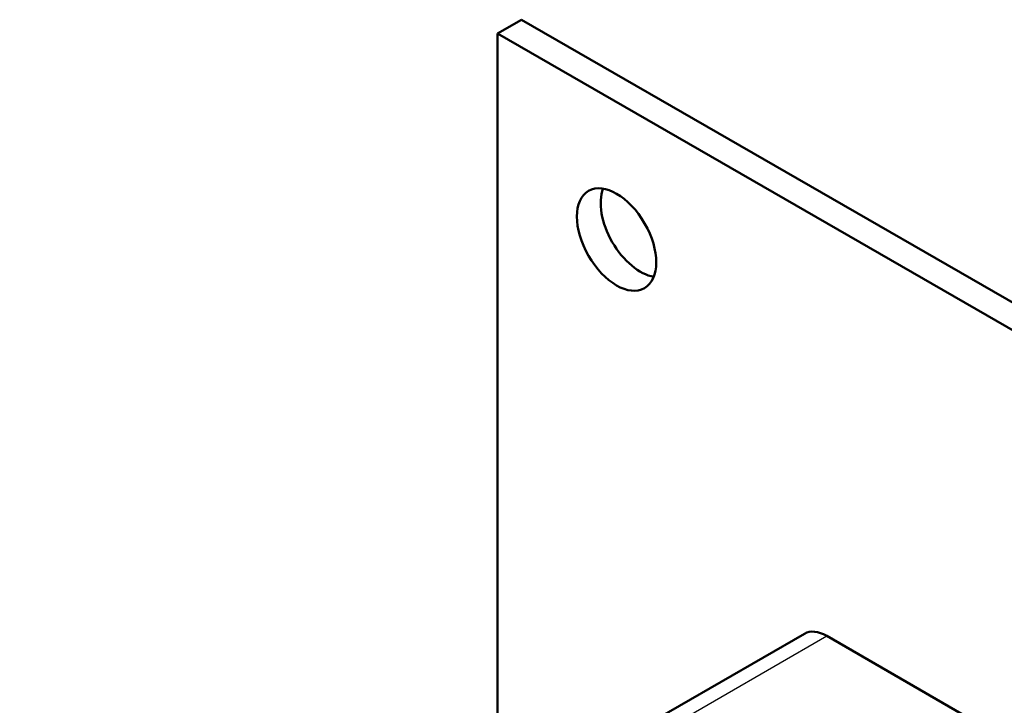
# Model space of a CAD drawing. Units: inches. Extents: x 59 to 17879, y 92 to 12692.
# Drawn here: x 13669 to 13757, y 3795 to 3856 of the extents above; entities that cross this region are included whole.
import ezdxf

# ---------------------------------------------------------------- set-up
doc = ezdxf.new("R2010")
doc.units = ezdxf.units.IN
doc.header["$MEASUREMENT"] = 0
for name, color, linetype, lineweight in [('Visible', 7, 'Continuous', 50), ('Visible Narrow', 7, 'Continuous', 25), ('размеры', 7, 'Continuous', 20)]:
    doc.layers.add(name, color=color, linetype=linetype, lineweight=lineweight)

# ---------------------------------------------------------------- blocks, each defined once
blk = doc.blocks.new('ВПЛ П1-2')
at = {"layer": 'Visible', "extrusion": (-0.707107, -0.407196, 0.578093)}
for p, q in [((21022.595, 14027.438, -962.067), (21024.716, 14028.66, -963.801)), ((21024.716, 14028.66, -963.801), (21095.427, 13987.94, -905.992)), ((21093.306, 13986.719, -904.257), (21022.595, 14027.438, -962.067)), ((21022.595, 14027.438, -962.067), (21022.595, 13958.197, -1010.839)), ((20856.384, 13862.483, -808.049), (21049.944, 13973.946, -966.293)), ((21051.94, 13973.75, -963.99), (21063.961, 13966.828, -954.162))]:
    blk.add_line(p, q, dxfattribs=at)
blk.add_circle((-1643.781, 13793.361, -21133.296), 5, dxfattribs=at)
blk.add_arc((-1643.781, 13793.361, -21136.296), 5, 205.05234, 334.94766, dxfattribs=at)
at = {"layer": 'Visible', "extrusion": (0.707107, 0.407196, -0.578093)}
blk.add_arc((1600.991, 13788.141, 21133.296), 4, 360, 44.88921, dxfattribs=at)
at = {"layer": 'Visible Narrow', "extrusion": (-0.707107, -0.407196, 0.578093)}
blk.add_line((20857.548, 13861.808, -805.065), (21051.94, 13973.75, -963.99), dxfattribs=at)

msp = doc.modelspace()

# ---------------------------------------------------------------- block references
at = {"layer": 'размеры'}
msp.add_blockref('ВПЛ П1-2', (-7310.879, -10172.78), dxfattribs=at)

doc.saveas('drawing.dxf')
